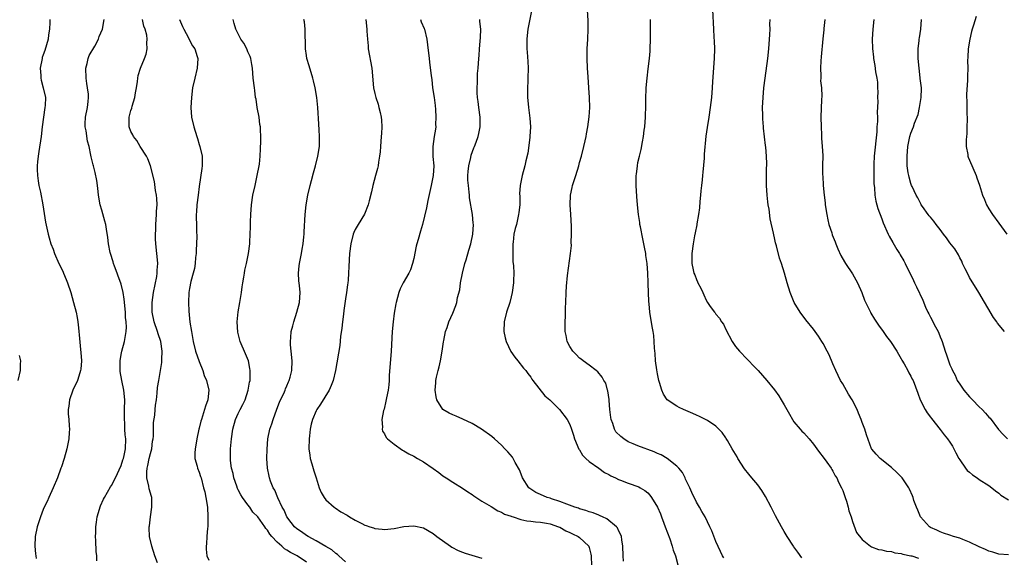
# Model space of a CAD drawing. Units: inches. Extents: x 2604000 to 2607000, y 1476000 to 1479000.
# Drawn here: x 2606550 to 2606752, y 1476455 to 1476565 of the extents above; entities that cross this region are included whole.
import ezdxf

# ---------------------------------------------------------------- set-up
doc = ezdxf.new("R2010")
doc.units = ezdxf.units.IN
doc.header["$MEASUREMENT"] = 0
doc.layers.add('LD26041476_10ft', color=93, linetype='Continuous')

msp = doc.modelspace()

# ---------------------------------------------------------------- linework, layer by layer
at = {"layer": 'LD26041476_10ft'}
for points, elevation in [([(2606655.18, 1476566.82), (2606654.41, 1476563), (2606654.25, 1476561.75), (2606654.18, 1476561), (2606654.22, 1476560.22), (2606654.21, 1476559), (2606654.29, 1476558.29), (2606654.4, 1476556.4), (2606654.44, 1476555), (2606654.41, 1476553), (2606654.38, 1476552.38), (2606654.35, 1476551), (2606654.36, 1476549), (2606654.42, 1476548.42), (2606654.52, 1476547), (2606654.79, 1476544.79), (2606654.92, 1476543), (2606654.83, 1476541), (2606654.79, 1476540.79), (2606654.4, 1476537.6), (2606654.02, 1476536.02), (2606653.8, 1476535), (2606653.23, 1476533), (2606652.82, 1476531), (2606652.72, 1476529.28), (2606652.75, 1476528.75), (2606652.73, 1476527), (2606652.55, 1476525.45), (2606652.52, 1476525), (2606652.06, 1476523), (2606651.82, 1476522.18), (2606651.56, 1476521), (2606651.38, 1476519.38), (2606651.31, 1476519), (2606651.3, 1476517), (2606651.36, 1476515.36), (2606651.47, 1476514.53), (2606651.52, 1476513), (2606651.46, 1476511.46), (2606651.48, 1476511), (2606651.21, 1476509), (2606651, 1476508.13), (2606650.69, 1476507), (2606650.02, 1476505), (2606649.52, 1476503), (2606649.46, 1476501), (2606649.74, 1476499.74), (2606649.93, 1476499), (2606650.93, 1476496.93), (2606651.74, 1476495.74), (2606652.37, 1476495), (2606653.54, 1476493.54), (2606654.01, 1476493), (2606654.39, 1476492.39), (2606655, 1476491.67), (2606655.25, 1476491.25), (2606655.44, 1476491), (2606657.86, 1476487.86), (2606658.91, 1476487), (2606660.91, 1476485), (2606662.45, 1476483), (2606663, 1476481.96), (2606663.38, 1476481), (2606663.8, 1476479.8), (2606664, 1476479), (2606664.89, 1476476.89), (2606665, 1476476.75), (2606665.65, 1476475.65), (2606666.31, 1476475), (2606667, 1476474.36), (2606669, 1476473), (2606670.14, 1476472.14), (2606671, 1476471.72), (2606671.44, 1476471.44), (2606672.42, 1476471), (2606673, 1476470.71), (2606673.44, 1476470.56), (2606675, 1476469.93), (2606677.17, 1476469.17), (2606677.48, 1476469), (2606678.42, 1476468.42), (2606679, 1476467.94), (2606679.46, 1476467.46), (2606679.8, 1476467), (2606680.99, 1476464.99), (2606681.62, 1476463.62), (2606681.81, 1476463), (2606682.29, 1476461.71), (2606682.58, 1476461), (2606683.51, 1476458.49), (2606684.02, 1476457), (2606684.2, 1476456.2), (2606684.7, 1476455), (2606685.18, 1476453.18)], 10790), ([(2606694.6, 1476454.6), (2606694.35, 1476455), (2606693.91, 1476455.91), (2606693, 1476457.94), (2606692.15, 1476460.15), (2606691.75, 1476461), (2606690.75, 1476463), (2606690.1, 1476464.1), (2606689.63, 1476465), (2606689, 1476466.02), (2606688.03, 1476468.03), (2606687.61, 1476469), (2606686.77, 1476470.77), (2606686.65, 1476471), (2606686.1, 1476472.1), (2606685.36, 1476473), (2606685, 1476473.41), (2606683, 1476474.96), (2606681.74, 1476475.74), (2606681, 1476476.02), (2606680.32, 1476476.32), (2606677, 1476477.56), (2606675.99, 1476478.01), (2606675, 1476478.43), (2606674.11, 1476479), (2606673.47, 1476479.47), (2606672.48, 1476480.48), (2606672.21, 1476481), (2606671.84, 1476482.16), (2606671.49, 1476483), (2606671.42, 1476483.42), (2606671.25, 1476485), (2606671.09, 1476486.91), (2606671.09, 1476487.09), (2606670.83, 1476488.83), (2606670.76, 1476489), (2606670.4, 1476490.4), (2606670, 1476491), (2606669.68, 1476491.68), (2606668.75, 1476492.75), (2606668.42, 1476493), (2606667, 1476494.13), (2606665.74, 1476495), (2606665.34, 1476495.34), (2606665, 1476495.58), (2606664.29, 1476496.29), (2606663.62, 1476497), (2606663, 1476497.93), (2606662.47, 1476499), (2606662.24, 1476500.24), (2606662.03, 1476501), (2606662.08, 1476502.08), (2606662.03, 1476503), (2606662.14, 1476504.14), (2606662.16, 1476505), (2606662.15, 1476505.85), (2606662.2, 1476507), (2606662.25, 1476509), (2606662.33, 1476510.32), (2606662.53, 1476512.53), (2606663.15, 1476517), (2606663.33, 1476518.67), (2606663.31, 1476519.31), (2606663.39, 1476521), (2606663.38, 1476522.62), (2606663.24, 1476525), (2606663.1, 1476527), (2606663.13, 1476529), (2606663.47, 1476530.53), (2606663.57, 1476531), (2606663.82, 1476531.82), (2606664.24, 1476533), (2606664.84, 1476535), (2606665, 1476535.69), (2606665.39, 1476537), (2606665.9, 1476539), (2606666.14, 1476540.14), (2606666.34, 1476541), (2606666.46, 1476541.54), (2606666.71, 1476543), (2606666.97, 1476545.03), (2606667.1, 1476547), (2606667.08, 1476549), (2606666.93, 1476551), (2606666.75, 1476553.25), (2606666.64, 1476555), (2606666.56, 1476557), (2606666.61, 1476559), (2606666.74, 1476561), (2606666.8, 1476563), (2606666.75, 1476564.75), (2606666.62, 1476567)], 10800), ([(2606692.29, 1476567), (2606692.47, 1476563), (2606692.58, 1476561.42), (2606692.6, 1476560.6), (2606692.67, 1476559), (2606692.61, 1476557), (2606692.3, 1476552.3), (2606692.22, 1476551), (2606692.06, 1476549), (2606691.84, 1476547), (2606691.54, 1476545), (2606691.16, 1476542.84), (2606690.91, 1476541.09), (2606690.58, 1476537.42), (2606690.55, 1476536.55), (2606690.3, 1476533.7), (2606690.25, 1476533), (2606690.15, 1476532.15), (2606690.06, 1476531), (2606689.91, 1476529.91), (2606689.85, 1476529), (2606689.69, 1476527.69), (2606689.64, 1476526.36), (2606689.43, 1476525), (2606689.08, 1476523.08), (2606689.07, 1476522.93), (2606688.76, 1476521.24), (2606688.62, 1476520.62), (2606688.34, 1476519), (2606688.05, 1476517), (2606688.07, 1476516.07), (2606688.04, 1476515), (2606688.31, 1476513.69), (2606688.49, 1476513), (2606688.65, 1476512.65), (2606689, 1476511.66), (2606689.22, 1476511.22), (2606689.31, 1476511), (2606689.92, 1476509.92), (2606690.29, 1476509), (2606690.54, 1476508.54), (2606691, 1476507.45), (2606691.26, 1476507), (2606691.82, 1476506.18), (2606692.67, 1476505), (2606692.83, 1476504.83), (2606693, 1476504.57), (2606693.74, 1476503.74), (2606694.15, 1476503), (2606694.51, 1476502.51), (2606695, 1476501.47), (2606696.33, 1476499), (2606697, 1476497.98), (2606697.82, 1476497), (2606701, 1476493.74), (2606701.67, 1476493), (2606703.44, 1476491), (2606705, 1476489.07), (2606705.86, 1476487.86), (2606706.4, 1476487), (2606707, 1476485.98), (2606708.06, 1476484.06), (2606708.67, 1476483), (2606709, 1476482.53), (2606710.26, 1476481), (2606710.62, 1476480.62), (2606711, 1476480.26), (2606711.6, 1476479.6), (2606712.09, 1476479), (2606713, 1476477.94), (2606713.69, 1476477), (2606714.22, 1476476.22), (2606715, 1476475.29), (2606715.75, 1476474.25), (2606716.61, 1476473), (2606716.74, 1476472.74), (2606717, 1476472.37), (2606717.45, 1476471.45), (2606717.78, 1476471), (2606718.12, 1476470.12), (2606718.77, 1476469), (2606718.83, 1476468.83), (2606719, 1476468.43), (2606719.37, 1476467.37), (2606719.53, 1476467), (2606719.79, 1476466.21), (2606720.13, 1476465), (2606720.27, 1476464.27), (2606720.72, 1476463), (2606721, 1476462.09), (2606721.83, 1476459.83), (2606723, 1476458.34), (2606724.7, 1476457), (2606724.88, 1476456.88), (2606726.34, 1476456.34), (2606727, 1476456.24), (2606727.98, 1476455.98), (2606729, 1476455.91), (2606729.66, 1476455.66), (2606731, 1476455.51), (2606731.34, 1476455.34), (2606733, 1476455.05), (2606733.2, 1476455), (2606734.54, 1476454.54)], 10820), ([(2606556.37, 1476565), (2606556.37, 1476564.37), (2606556.29, 1476563), (2606556.1, 1476561.9), (2606555.99, 1476561), (2606555.33, 1476558.67), (2606555, 1476557.78), (2606554.81, 1476557.19), (2606554.76, 1476557), (2606554.4, 1476555), (2606554.49, 1476553.51), (2606554.49, 1476553), (2606554.57, 1476552.57), (2606555.01, 1476551.01), (2606555.44, 1476549), (2606555.38, 1476547.38), (2606555.34, 1476547), (2606555.03, 1476545), (2606554.79, 1476543), (2606554.58, 1476541), (2606554.09, 1476537.91), (2606553.93, 1476537), (2606553.79, 1476535.79), (2606553.74, 1476535), (2606553.78, 1476534.22), (2606553.81, 1476533), (2606553.96, 1476531.96), (2606554.12, 1476531), (2606554.43, 1476529.57), (2606554.93, 1476527), (2606555.46, 1476523.46), (2606555.76, 1476522.24), (2606556, 1476521), (2606556.21, 1476520.21), (2606556.58, 1476519), (2606557, 1476517.94), (2606557.33, 1476517), (2606558.23, 1476515), (2606559, 1476513.41), (2606559.17, 1476513), (2606559.68, 1476511.68), (2606559.97, 1476511), (2606560.65, 1476509), (2606561.22, 1476507), (2606561.73, 1476505), (2606561.93, 1476503.93), (2606562.08, 1476503), (2606562.23, 1476501.77), (2606562.31, 1476501), (2606562.35, 1476500.35), (2606562.66, 1476497.34), (2606562.74, 1476496.74), (2606562.85, 1476495), (2606562.68, 1476493.32), (2606562.67, 1476493), (2606562.53, 1476492.53), (2606562.01, 1476491), (2606561.07, 1476489), (2606560.38, 1476487), (2606560.26, 1476485.74), (2606560.13, 1476485), (2606560.14, 1476484.14), (2606560.25, 1476483), (2606560.35, 1476481.65), (2606560.36, 1476481), (2606560.3, 1476480.3), (2606560.22, 1476479), (2606560.03, 1476477.97), (2606559.84, 1476477), (2606559.28, 1476475), (2606558.71, 1476473.29), (2606558.63, 1476473), (2606557.92, 1476471), (2606557.05, 1476469), (2606556.15, 1476467), (2606555.81, 1476466.19), (2606555.22, 1476465), (2606555, 1476464.5), (2606554.41, 1476463), (2606553.76, 1476461), (2606553.37, 1476459), (2606553.27, 1476457), (2606553.43, 1476455.43), (2606553.45, 1476455), (2606553.52, 1476454.48)], 10700), ([(2606566.01, 1476454.01), (2606565.97, 1476455), (2606565.88, 1476455.88), (2606565.81, 1476458.19), (2606565.75, 1476459), (2606565.77, 1476459.77), (2606565.76, 1476461), (2606565.91, 1476461.91), (2606566.04, 1476463), (2606566.74, 1476465.26), (2606567.37, 1476466.63), (2606567.57, 1476467), (2606568.82, 1476469.18), (2606569, 1476469.46), (2606569.79, 1476471), (2606571, 1476473.53), (2606571.32, 1476474.68), (2606571.44, 1476475), (2606571.6, 1476475.6), (2606571.89, 1476477), (2606571.94, 1476479), (2606571.82, 1476479.82), (2606571.74, 1476481), (2606571.71, 1476482.29), (2606571.65, 1476483), (2606571.7, 1476485), (2606571.71, 1476487), (2606571.5, 1476489), (2606571.11, 1476491), (2606570.8, 1476492.8), (2606570.78, 1476493.22), (2606570.78, 1476495), (2606571, 1476496.34), (2606571.13, 1476497), (2606571.7, 1476499), (2606571.79, 1476499.79), (2606572.03, 1476501), (2606572.09, 1476501.91), (2606572.01, 1476503), (2606571.9, 1476503.9), (2606571.86, 1476505), (2606571.63, 1476507.63), (2606571.42, 1476509), (2606571, 1476510.72), (2606570.93, 1476510.93), (2606570.39, 1476512.39), (2606570.14, 1476513), (2606569.6, 1476514.4), (2606569.4, 1476515), (2606569.33, 1476515.33), (2606568.81, 1476517), (2606568.75, 1476517.25), (2606568.4, 1476519), (2606568.28, 1476520.28), (2606567.98, 1476522.02), (2606567.84, 1476523), (2606567.66, 1476523.66), (2606567, 1476525.9), (2606566.69, 1476527), (2606566.36, 1476529), (2606566.26, 1476529.74), (2606566.13, 1476531), (2606565.99, 1476531.99), (2606565.63, 1476533.63), (2606565.28, 1476535), (2606565.22, 1476535.22), (2606564.83, 1476536.83), (2606564.79, 1476537.21), (2606564.41, 1476539), (2606564.08, 1476540.08), (2606563.81, 1476542.19), (2606563.63, 1476543), (2606563.63, 1476543.63), (2606563.67, 1476545), (2606564.05, 1476547), (2606564.18, 1476548.18), (2606564.29, 1476549), (2606564.27, 1476549.73), (2606564.1, 1476551), (2606563.91, 1476551.91), (2606563.8, 1476553), (2606563.74, 1476555), (2606564, 1476556), (2606564.18, 1476557), (2606564.4, 1476557.6), (2606565.55, 1476559.55), (2606566.35, 1476561), (2606566.5, 1476561.5), (2606567.13, 1476563), (2606567.5, 1476565)], 10710), ([(2606578.41, 1476453.59), (2606577.88, 1476455), (2606577.24, 1476457), (2606576.81, 1476459), (2606576.74, 1476460.74), (2606576.75, 1476461), (2606576.79, 1476461.21), (2606576.98, 1476463), (2606577.29, 1476465), (2606577.28, 1476466.72), (2606577.25, 1476467), (2606577.18, 1476467.18), (2606576.74, 1476468.74), (2606576.68, 1476469.32), (2606576.25, 1476471), (2606576.23, 1476472.23), (2606576.3, 1476473), (2606576.45, 1476473.55), (2606576.76, 1476475), (2606577, 1476476.02), (2606577.26, 1476477), (2606577.44, 1476478.56), (2606577.52, 1476479), (2606577.59, 1476479.59), (2606577.6, 1476481), (2606577.64, 1476482.36), (2606577.87, 1476483.87), (2606577.98, 1476485), (2606578.05, 1476485.95), (2606578.2, 1476487), (2606578.38, 1476488.38), (2606578.46, 1476489.54), (2606578.68, 1476491), (2606579.33, 1476494.67), (2606579.33, 1476495), (2606579.3, 1476495.3), (2606579.4, 1476497), (2606579.09, 1476499), (2606578.56, 1476500.56), (2606578.44, 1476501), (2606577.77, 1476503), (2606577.36, 1476505), (2606577.35, 1476507), (2606577.65, 1476509), (2606578.29, 1476512.29), (2606578.38, 1476513), (2606578.36, 1476513.64), (2606578.48, 1476515), (2606578.4, 1476516.4), (2606578.3, 1476517), (2606578.09, 1476519), (2606578.04, 1476520.04), (2606578.06, 1476521), (2606578.11, 1476521.89), (2606578.12, 1476523), (2606578.25, 1476525), (2606578.26, 1476525.74), (2606578.35, 1476527), (2606578.32, 1476528.32), (2606578.24, 1476529), (2606578.04, 1476529.96), (2606577.79, 1476531.79), (2606577, 1476535), (2606576.47, 1476536.47), (2606576.19, 1476537), (2606574.9, 1476539), (2606574.17, 1476540.17), (2606573.5, 1476541), (2606573.35, 1476541.35), (2606573, 1476542.06), (2606572.63, 1476543), (2606572.62, 1476545), (2606572.72, 1476545.28), (2606573, 1476546.37), (2606573.15, 1476546.85), (2606573.25, 1476547.25), (2606573.77, 1476549), (2606573.95, 1476549.95), (2606574.11, 1476551), (2606574.33, 1476552.33), (2606574.38, 1476553), (2606574.49, 1476553.51), (2606574.97, 1476555), (2606575.76, 1476557), (2606576.1, 1476557.9), (2606576.31, 1476559), (2606576.23, 1476560.23), (2606576.31, 1476561), (2606576.22, 1476561.78), (2606575.89, 1476563), (2606575.63, 1476563.63), (2606575.34, 1476565)], 10720), ([(2606582.92, 1476565), (2606583.58, 1476563.57), (2606583.82, 1476563), (2606584.78, 1476561.22), (2606584.91, 1476560.91), (2606585.63, 1476559.63), (2606586.07, 1476559), (2606586.58, 1476557.42), (2606586.7, 1476557), (2606586.55, 1476555), (2606586.07, 1476553), (2606585.65, 1476551), (2606585.38, 1476549), (2606585.26, 1476547), (2606585.41, 1476545), (2606585.89, 1476543), (2606586.5, 1476541), (2606586.61, 1476540.61), (2606587, 1476539.4), (2606587.14, 1476539), (2606587.62, 1476537), (2606587.62, 1476535), (2606587.53, 1476534.47), (2606587, 1476530.75), (2606586.79, 1476529), (2606586.53, 1476527), (2606586.43, 1476525.57), (2606586.37, 1476525), (2606586.4, 1476524.4), (2606586.41, 1476523), (2606586.41, 1476521.59), (2606586.52, 1476520.52), (2606586.36, 1476517.64), (2606586.34, 1476517), (2606586.22, 1476516.22), (2606586.14, 1476515), (2606586.06, 1476513.94), (2606585.77, 1476513), (2606585.28, 1476511.28), (2606585, 1476509.86), (2606584.86, 1476509), (2606584.77, 1476507), (2606584.83, 1476505.17), (2606585.09, 1476502.91), (2606585.4, 1476501), (2606585.74, 1476499), (2606586.26, 1476497), (2606587, 1476494.88), (2606587.74, 1476493), (2606588.03, 1476492.03), (2606588.48, 1476491), (2606588.95, 1476489), (2606588.77, 1476487), (2606588.28, 1476485.72), (2606588.1, 1476485), (2606587.7, 1476483.7), (2606587.44, 1476483), (2606587.33, 1476482.67), (2606587, 1476481.21), (2606586.94, 1476481), (2606586.49, 1476479), (2606586.3, 1476477.7), (2606586.15, 1476477), (2606586.08, 1476476.08), (2606586.12, 1476475), (2606586.57, 1476473.43), (2606586.67, 1476473), (2606587, 1476472.19), (2606587.27, 1476471.27), (2606587.36, 1476471), (2606587.9, 1476469), (2606588.12, 1476468.12), (2606588.34, 1476467), (2606588.66, 1476465), (2606588.79, 1476463), (2606588.76, 1476461.24), (2606588.75, 1476461), (2606588.71, 1476460.71), (2606588.58, 1476459), (2606588.49, 1476457.51), (2606588.4, 1476457), (2606588.39, 1476456.39), (2606588.58, 1476455), (2606589, 1476454.13)], 10730), ([(2606609, 1476453.71), (2606607.11, 1476455), (2606605.71, 1476455.71), (2606605, 1476456.19), (2606604.46, 1476456.46), (2606603.92, 1476457), (2606603, 1476457.82), (2606601.92, 1476459), (2606601.49, 1476459.49), (2606601, 1476460.31), (2606600.64, 1476460.64), (2606600.43, 1476461), (2606599, 1476463.04), (2606598.01, 1476464.01), (2606597.36, 1476465), (2606597, 1476465.45), (2606595.86, 1476467), (2606595.52, 1476467.52), (2606595, 1476468.57), (2606594.85, 1476468.85), (2606594.71, 1476469.29), (2606594.11, 1476471), (2606593.93, 1476471.93), (2606593.64, 1476473), (2606593.4, 1476474.6), (2606593.39, 1476475), (2606593.41, 1476475.41), (2606593.41, 1476477), (2606593.6, 1476479), (2606593.89, 1476481), (2606594.43, 1476483), (2606595, 1476484.23), (2606595.39, 1476485), (2606595.97, 1476486.03), (2606596.39, 1476487), (2606597.06, 1476489), (2606597.33, 1476490.67), (2606597.43, 1476491), (2606597.47, 1476491.47), (2606597.45, 1476493), (2606597.41, 1476493.41), (2606597.07, 1476495), (2606596.47, 1476496.47), (2606595.41, 1476499), (2606594.9, 1476500.9), (2606594.77, 1476503), (2606594.96, 1476505.04), (2606595.33, 1476507), (2606595.67, 1476509), (2606595.81, 1476510.19), (2606595.95, 1476511), (2606596.17, 1476512.17), (2606596.27, 1476513), (2606596.38, 1476513.62), (2606596.7, 1476515), (2606597.11, 1476517), (2606597.39, 1476519), (2606597.38, 1476519.38), (2606597.47, 1476521), (2606597.51, 1476522.49), (2606597.48, 1476523), (2606597.49, 1476523.49), (2606597.57, 1476525), (2606597.74, 1476527), (2606598.02, 1476529), (2606598.44, 1476531), (2606598.91, 1476533), (2606599.3, 1476535), (2606599.35, 1476535.35), (2606599.51, 1476537), (2606599.54, 1476538.46), (2606599.58, 1476539), (2606599.6, 1476539.6), (2606599.61, 1476541), (2606599.59, 1476542.41), (2606599.56, 1476543), (2606599.46, 1476543.46), (2606599.27, 1476545), (2606598.89, 1476547), (2606598.65, 1476548.65), (2606598.57, 1476549), (2606598.42, 1476550.42), (2606598.32, 1476551), (2606598.09, 1476553), (2606597.91, 1476555), (2606597.81, 1476555.81), (2606597.55, 1476557), (2606597.43, 1476557.43), (2606597, 1476558.37), (2606596.74, 1476559), (2606596.17, 1476560.17), (2606595.56, 1476561), (2606594.48, 1476563), (2606594.17, 1476564.17), (2606593.97, 1476565)], 10740), ([(2606617, 1476453.79), (2606615.65, 1476455), (2606615.33, 1476455.33), (2606615, 1476455.51), (2606614.23, 1476456.23), (2606613, 1476456.93), (2606611, 1476458.1), (2606609.35, 1476459), (2606609, 1476459.22), (2606607.95, 1476459.95), (2606607, 1476460.59), (2606606.53, 1476461), (2606605.88, 1476461.88), (2606604.99, 1476463), (2606604.41, 1476464.41), (2606604.03, 1476465), (2606603.09, 1476466.91), (2606602.48, 1476468.48), (2606602.14, 1476469), (2606601.64, 1476470.36), (2606601.42, 1476471), (2606601.33, 1476471.33), (2606601, 1476473), (2606600.86, 1476475), (2606600.9, 1476476.9), (2606601.09, 1476479), (2606601.49, 1476481), (2606601.89, 1476482.12), (2606602.13, 1476483), (2606602.9, 1476485.1), (2606603.47, 1476486.53), (2606603.67, 1476487), (2606604.32, 1476488.32), (2606604.62, 1476489), (2606604.72, 1476489.28), (2606605, 1476489.89), (2606605.32, 1476490.68), (2606605.48, 1476491), (2606605.66, 1476491.66), (2606605.98, 1476493), (2606606.03, 1476495), (2606605.83, 1476497), (2606605.72, 1476498.28), (2606605.69, 1476499), (2606605.8, 1476499.8), (2606605.87, 1476501), (2606606.22, 1476502.22), (2606606.38, 1476503), (2606607.05, 1476505), (2606607.56, 1476507), (2606607.69, 1476509), (2606607.55, 1476510.45), (2606607.43, 1476511.43), (2606607.34, 1476513), (2606607.52, 1476514.48), (2606607.56, 1476515), (2606607.98, 1476517), (2606608.11, 1476517.89), (2606608.32, 1476519), (2606608.46, 1476520.46), (2606608.49, 1476521), (2606608.5, 1476521.5), (2606608.72, 1476525), (2606608.93, 1476527), (2606609.26, 1476529), (2606609.74, 1476531), (2606610.03, 1476532.03), (2606610.43, 1476533.57), (2606610.83, 1476535), (2606611.35, 1476537), (2606611.64, 1476539), (2606611.67, 1476541), (2606611.6, 1476542.4), (2606611.56, 1476543.56), (2606611.34, 1476547), (2606611.15, 1476549), (2606610.81, 1476551), (2606610.44, 1476552.44), (2606610.32, 1476553), (2606609.53, 1476555.53), (2606609.1, 1476557), (2606609, 1476557.62), (2606608.81, 1476559), (2606608.77, 1476560.77), (2606608.73, 1476561.27), (2606608.71, 1476563), (2606608.56, 1476564.56), (2606608.48, 1476565)], 10750), ([(2606621.19, 1476565), (2606621.41, 1476563), (2606621.41, 1476562.59), (2606621.5, 1476561), (2606621.62, 1476559.62), (2606621.65, 1476559), (2606622.4, 1476555), (2606622.76, 1476551), (2606623, 1476549.84), (2606623.21, 1476549), (2606623.67, 1476547.67), (2606623.85, 1476547), (2606624.09, 1476545.91), (2606624.33, 1476545), (2606624.4, 1476544.4), (2606624.46, 1476543), (2606624.37, 1476541.63), (2606624.35, 1476541), (2606624.17, 1476539), (2606624.11, 1476537.89), (2606623.99, 1476537), (2606623.78, 1476535.78), (2606623.69, 1476535), (2606623.56, 1476534.44), (2606623.17, 1476533), (2606622.62, 1476531), (2606622.33, 1476529.67), (2606621.86, 1476527.86), (2606621.67, 1476527), (2606620.89, 1476525.11), (2606619.57, 1476523), (2606619, 1476521.96), (2606618.7, 1476521.3), (2606618.6, 1476521), (2606618.08, 1476519), (2606617.81, 1476517), (2606617.67, 1476514.33), (2606617.64, 1476513), (2606617.53, 1476511.53), (2606617.46, 1476511), (2606617.39, 1476510.61), (2606617.2, 1476509), (2606617, 1476507.73), (2606616.69, 1476505.31), (2606616.58, 1476504.58), (2606616.39, 1476503), (2606616.27, 1476501.73), (2606616.01, 1476500.01), (2606615.83, 1476498.17), (2606614.93, 1476493), (2606614.48, 1476491), (2606614.07, 1476489.93), (2606613.65, 1476489), (2606611.88, 1476486.12), (2606611.11, 1476485), (2606611, 1476484.79), (2606610.24, 1476483), (2606609.95, 1476482.05), (2606609.77, 1476481), (2606609.61, 1476479.62), (2606609.52, 1476479), (2606609.48, 1476477), (2606609.67, 1476475.67), (2606609.78, 1476475), (2606610.1, 1476473.9), (2606610.48, 1476472.48), (2606610.97, 1476471), (2606611.61, 1476469), (2606612, 1476468), (2606612.61, 1476467), (2606613, 1476466.52), (2606614.69, 1476465), (2606614.86, 1476464.86), (2606616.07, 1476464.07), (2606617.33, 1476463.33), (2606617.83, 1476463), (2606619, 1476462.33), (2606620.37, 1476461.63), (2606621, 1476461.33), (2606621.26, 1476461.26), (2606621.96, 1476461), (2606622.76, 1476460.76), (2606623, 1476460.65), (2606624.52, 1476460.52), (2606625, 1476460.44), (2606627, 1476460.65), (2606629, 1476461.04), (2606631, 1476461.21), (2606633, 1476460.78), (2606635, 1476459.62), (2606635.77, 1476459), (2606638.51, 1476457), (2606638.81, 1476456.81), (2606640.11, 1476456.11), (2606641, 1476455.78), (2606641.54, 1476455.54), (2606645, 1476454.55)], 10760), ([(2606632.4, 1476565), (2606632.55, 1476564.55), (2606633.15, 1476563.15), (2606633.19, 1476563), (2606633.66, 1476561), (2606633.81, 1476559.81), (2606634.14, 1476557), (2606634.25, 1476556.25), (2606634.57, 1476553.43), (2606634.68, 1476552.68), (2606634.88, 1476551), (2606635.18, 1476549), (2606635.39, 1476547.39), (2606635.47, 1476546.53), (2606635.56, 1476545), (2606635.49, 1476543.49), (2606635.51, 1476543), (2606635.46, 1476542.54), (2606635.2, 1476541), (2606634.9, 1476539), (2606634.92, 1476536.92), (2606635.09, 1476535), (2606635.01, 1476533), (2606634.59, 1476531), (2606634.28, 1476529.72), (2606633.89, 1476527.89), (2606633.61, 1476526.39), (2606632.8, 1476523), (2606632.39, 1476521.61), (2606631.92, 1476519.92), (2606631.63, 1476519), (2606631.5, 1476518.5), (2606631, 1476516), (2606630.78, 1476515), (2606630.34, 1476513.66), (2606630, 1476513), (2606628.83, 1476511), (2606628.25, 1476509.75), (2606627.94, 1476509), (2606627.39, 1476507), (2606627.33, 1476506.67), (2606627, 1476504.8), (2606626.77, 1476503), (2606626.59, 1476501), (2606626.37, 1476497), (2606625.98, 1476491.98), (2606625.94, 1476491), (2606625.88, 1476490.12), (2606625.73, 1476489), (2606625.4, 1476487.4), (2606625.29, 1476486.71), (2606624.9, 1476485.1), (2606624.8, 1476484.8), (2606624.47, 1476483), (2606624.59, 1476481.41), (2606624.51, 1476481), (2606624.59, 1476480.59), (2606625, 1476480.01), (2606625.31, 1476479.31), (2606625.62, 1476479), (2606627, 1476477.92), (2606628.71, 1476476.71), (2606629, 1476476.58), (2606629.96, 1476475.96), (2606631, 1476475.45), (2606631.8, 1476475), (2606633, 1476474.3), (2606635, 1476472.94), (2606636.13, 1476472.13), (2606637, 1476471.45), (2606637.65, 1476471), (2606639, 1476470.15), (2606641, 1476468.93), (2606642.13, 1476468.13), (2606643, 1476467.58), (2606643.32, 1476467.33), (2606645, 1476466.24), (2606646.86, 1476465.14), (2606648.24, 1476464.24), (2606649, 1476463.98), (2606649.6, 1476463.6), (2606651, 1476463.14), (2606651.09, 1476463.09), (2606651.42, 1476463), (2606653, 1476462.47), (2606654.19, 1476462.19), (2606655, 1476462.1), (2606655.97, 1476462.03), (2606657, 1476461.92), (2606658.26, 1476461.74), (2606659, 1476461.59), (2606660.7, 1476461), (2606661, 1476460.88), (2606662.18, 1476460.18), (2606663, 1476459.84), (2606663.56, 1476459.56), (2606664.72, 1476459), (2606665, 1476458.8), (2606666.91, 1476457), (2606666.94, 1476456.94), (2606667, 1476456.73), (2606667.36, 1476455.36), (2606667.41, 1476455), (2606667.45, 1476453)], 10770), ([(2606674.04, 1476453.96), (2606673.96, 1476455), (2606673.89, 1476457), (2606673.68, 1476458.32), (2606673.61, 1476459), (2606673.44, 1476459.44), (2606673, 1476460.19), (2606672.77, 1476460.77), (2606672.58, 1476461), (2606670.61, 1476462.61), (2606669.74, 1476463), (2606669.25, 1476463.25), (2606669, 1476463.34), (2606667.83, 1476463.83), (2606667, 1476464.08), (2606666.32, 1476464.32), (2606665, 1476464.68), (2606664.77, 1476464.77), (2606664.04, 1476465), (2606662.41, 1476465.59), (2606661, 1476466.19), (2606659.27, 1476466.73), (2606659, 1476466.83), (2606658.37, 1476467), (2606657, 1476467.57), (2606656.03, 1476468.03), (2606654.82, 1476468.82), (2606654.62, 1476469), (2606653.33, 1476471), (2606653.25, 1476471.25), (2606652.68, 1476472.68), (2606651.83, 1476474.17), (2606651.4, 1476475), (2606651.24, 1476475.24), (2606650.33, 1476476.33), (2606649.7, 1476477), (2606649, 1476477.69), (2606647.57, 1476479), (2606647, 1476479.47), (2606644.91, 1476481), (2606643, 1476482.16), (2606641.08, 1476483.08), (2606639.68, 1476483.68), (2606639, 1476483.93), (2606638.26, 1476484.26), (2606637, 1476485), (2606635.77, 1476487), (2606635.61, 1476487.61), (2606635.39, 1476489), (2606635.52, 1476490.48), (2606635.54, 1476491), (2606635.66, 1476491.66), (2606635.98, 1476493), (2606636.21, 1476493.79), (2606636.46, 1476495), (2606636.82, 1476497), (2606637.09, 1476498.91), (2606637.16, 1476499.16), (2606637.54, 1476501), (2606637.85, 1476501.85), (2606638.23, 1476503), (2606639, 1476504.8), (2606639.64, 1476506.36), (2606639.81, 1476507), (2606639.99, 1476507.99), (2606640.43, 1476509.57), (2606640.61, 1476511), (2606641, 1476513), (2606641.5, 1476515), (2606641.73, 1476515.73), (2606642.28, 1476517.72), (2606642.7, 1476519), (2606643.13, 1476521), (2606643.23, 1476523), (2606643.22, 1476523.22), (2606643.04, 1476525), (2606642.47, 1476528.47), (2606642.41, 1476529), (2606642.4, 1476529.6), (2606642.21, 1476531), (2606642.09, 1476532.09), (2606642.1, 1476533), (2606642.18, 1476533.82), (2606642.27, 1476535), (2606642.69, 1476536.69), (2606642.79, 1476537.21), (2606643.33, 1476538.67), (2606643.49, 1476539), (2606643.83, 1476539.83), (2606644.24, 1476541), (2606644.35, 1476541.65), (2606644.66, 1476543), (2606644.62, 1476545), (2606644.33, 1476547), (2606644.2, 1476548.2), (2606644.09, 1476549), (2606644.04, 1476549.96), (2606644.02, 1476551), (2606644.09, 1476552.09), (2606644.07, 1476553), (2606644.09, 1476553.91), (2606644.21, 1476555), (2606644.34, 1476557), (2606644.4, 1476557.6), (2606644.47, 1476559), (2606644.6, 1476560.6), (2606644.67, 1476561.33), (2606644.76, 1476563), (2606644.59, 1476564.59), (2606644.56, 1476565)], 10780), ([(2606710.63, 1476454.63), (2606709.76, 1476455.76), (2606709, 1476456.88), (2606708.9, 1476457), (2606707.58, 1476459), (2606707, 1476460.04), (2606706.44, 1476461), (2606705.24, 1476463.24), (2606704.35, 1476465), (2606703.18, 1476467.18), (2606702.4, 1476468.4), (2606701.58, 1476469.58), (2606700.38, 1476471), (2606699.77, 1476471.77), (2606698.86, 1476472.86), (2606697.51, 1476475), (2606697.33, 1476475.33), (2606697, 1476475.84), (2606696.35, 1476477), (2606695.34, 1476478.66), (2606695.09, 1476479.09), (2606695, 1476479.21), (2606694.3, 1476480.3), (2606693.62, 1476481), (2606693, 1476481.6), (2606691.24, 1476482.76), (2606691, 1476482.93), (2606689.63, 1476483.63), (2606689, 1476483.88), (2606688.24, 1476484.24), (2606686.36, 1476485), (2606685.44, 1476485.44), (2606685, 1476485.69), (2606683.01, 1476487.01), (2606682.21, 1476488.21), (2606681.87, 1476489), (2606681.41, 1476490.59), (2606681.27, 1476491), (2606681, 1476492.35), (2606680.86, 1476493.14), (2606680.62, 1476495), (2606680.53, 1476496.53), (2606680.42, 1476497.58), (2606680.34, 1476499), (2606680.22, 1476500.22), (2606680.11, 1476501), (2606679.92, 1476502.08), (2606679.44, 1476505), (2606679.29, 1476506.71), (2606679.21, 1476507.21), (2606679.11, 1476510.89), (2606679.08, 1476511.08), (2606679.03, 1476513), (2606678.89, 1476515), (2606678.63, 1476516.63), (2606678.61, 1476517), (2606678.33, 1476518.33), (2606678.22, 1476519), (2606678.02, 1476520.02), (2606677.49, 1476522.51), (2606677.41, 1476523), (2606677.38, 1476523.38), (2606677.09, 1476525), (2606676.88, 1476527), (2606676.74, 1476528.74), (2606676.6, 1476531), (2606676.63, 1476533), (2606676.68, 1476533.32), (2606676.87, 1476535), (2606677, 1476535.67), (2606677.29, 1476537), (2606677.65, 1476538.35), (2606677.91, 1476539.91), (2606678.14, 1476541), (2606678.29, 1476542.29), (2606678.39, 1476543), (2606678.54, 1476545), (2606678.54, 1476545.46), (2606678.61, 1476547), (2606678.63, 1476548.63), (2606678.61, 1476549), (2606678.67, 1476550.67), (2606678.66, 1476551), (2606678.86, 1476553), (2606679.11, 1476554.89), (2606679.36, 1476557), (2606679.5, 1476558.5), (2606679.53, 1476559), (2606679.6, 1476561), (2606679.57, 1476565)], 10810), ([(2606753, 1476455.24), (2606751, 1476455.38), (2606749.76, 1476455.76), (2606749, 1476455.95), (2606748.32, 1476456.32), (2606747, 1476456.85), (2606745, 1476457.86), (2606743.62, 1476458.38), (2606743, 1476458.65), (2606741.72, 1476459), (2606741, 1476459.24), (2606739.7, 1476459.7), (2606739, 1476459.93), (2606738.29, 1476460.29), (2606737, 1476460.86), (2606736.78, 1476461), (2606734.95, 1476463), (2606734.4, 1476464.4), (2606734.11, 1476465), (2606733.62, 1476466.38), (2606733.43, 1476467), (2606733.31, 1476467.31), (2606732.7, 1476468.7), (2606732.53, 1476469), (2606731.19, 1476471), (2606730.12, 1476472.12), (2606729, 1476473.11), (2606726.65, 1476475), (2606725.87, 1476475.87), (2606725, 1476476.88), (2606724.92, 1476477), (2606723.85, 1476479.85), (2606723.52, 1476481), (2606723, 1476482.4), (2606722.8, 1476483), (2606722.25, 1476484.25), (2606721.93, 1476485), (2606720.91, 1476487), (2606720.18, 1476488.18), (2606719, 1476490.27), (2606718.57, 1476491), (2606717.59, 1476493), (2606717, 1476494.41), (2606716.21, 1476496.21), (2606715.83, 1476497), (2606715, 1476498.57), (2606714.74, 1476499), (2606714.04, 1476500.04), (2606713, 1476501.51), (2606711.45, 1476503.45), (2606710.27, 1476505), (2606709.05, 1476507), (2606708.22, 1476509), (2606707.59, 1476511), (2606707.04, 1476513), (2606706.44, 1476515), (2606706.06, 1476516.06), (2606705.42, 1476518.58), (2606705.21, 1476519.21), (2606705, 1476520.21), (2606704.85, 1476520.85), (2606704.79, 1476521.21), (2606704.14, 1476524.14), (2606703.88, 1476526.12), (2606703.73, 1476527), (2606703.63, 1476527.63), (2606703.49, 1476529), (2606703.36, 1476531), (2606703.37, 1476531.37), (2606703.35, 1476533), (2606703.37, 1476534.63), (2606703.4, 1476535), (2606703.4, 1476535.4), (2606703.38, 1476537), (2606703.2, 1476538.8), (2606703.14, 1476539.14), (2606702.92, 1476540.92), (2606702.75, 1476542.75), (2606702.75, 1476543), (2606702.62, 1476544.62), (2606702.61, 1476545.39), (2606702.56, 1476547), (2606702.65, 1476549), (2606702.85, 1476551), (2606703.07, 1476553), (2606703.62, 1476557), (2606703.83, 1476559), (2606704.05, 1476561.95), (2606704.09, 1476563), (2606704.08, 1476564.08), (2606704.11, 1476565)], 10830), ([(2606715.32, 1476565), (2606715.14, 1476563.14), (2606715.1, 1476562.9), (2606714.92, 1476561.08), (2606714.61, 1476557.39), (2606714.52, 1476556.52), (2606714.45, 1476555), (2606714.51, 1476553.49), (2606714.48, 1476553), (2606714.46, 1476552.46), (2606714.62, 1476551), (2606714.69, 1476549.31), (2606714.63, 1476548.63), (2606714.52, 1476545), (2606714.56, 1476543), (2606714.65, 1476541.35), (2606714.67, 1476540.67), (2606714.8, 1476539), (2606714.9, 1476537.1), (2606714.88, 1476535), (2606714.85, 1476533.15), (2606714.89, 1476532.89), (2606714.97, 1476531), (2606715.18, 1476529), (2606715.4, 1476527.4), (2606715.43, 1476527), (2606715.74, 1476525), (2606715.94, 1476523.94), (2606716.17, 1476523), (2606716.75, 1476521.25), (2606716.86, 1476520.86), (2606717.42, 1476519.42), (2606717.61, 1476519), (2606718.01, 1476518.01), (2606718.64, 1476516.64), (2606719.35, 1476515.35), (2606719.56, 1476515), (2606721, 1476512.86), (2606722.02, 1476511), (2606722.9, 1476509), (2606723.48, 1476507.48), (2606724.67, 1476505), (2606724.79, 1476504.79), (2606725.54, 1476503.54), (2606726.33, 1476502.33), (2606727.33, 1476501), (2606728.01, 1476500.01), (2606728.8, 1476499), (2606730.1, 1476497), (2606730.41, 1476496.41), (2606731, 1476495.43), (2606731.14, 1476495.14), (2606731.58, 1476494.42), (2606732.35, 1476493), (2606732.56, 1476492.56), (2606733, 1476491.89), (2606733.27, 1476491.27), (2606733.42, 1476491), (2606734.41, 1476488.41), (2606734.92, 1476487), (2606735.91, 1476485), (2606736.33, 1476484.33), (2606737, 1476483.46), (2606737.19, 1476483.19), (2606739, 1476480.92), (2606739.83, 1476479.83), (2606740.52, 1476479), (2606741, 1476478.3), (2606741.5, 1476477.5), (2606741.78, 1476477), (2606742.19, 1476476.18), (2606742.8, 1476475), (2606743, 1476474.68), (2606744.18, 1476473), (2606744.55, 1476472.55), (2606745, 1476472.16), (2606745.64, 1476471.64), (2606746.59, 1476471), (2606747, 1476470.69), (2606749, 1476469.44), (2606749.57, 1476469), (2606750.32, 1476468.32), (2606751, 1476467.9), (2606751.44, 1476467.44), (2606753, 1476466.48)], 10840), ([(2606725.38, 1476565), (2606725.15, 1476563), (2606725.04, 1476561), (2606725.1, 1476559.1), (2606725.29, 1476557.29), (2606725.33, 1476557), (2606725.59, 1476555.59), (2606725.74, 1476554.26), (2606726, 1476553), (2606726.14, 1476552.14), (2606726.14, 1476551), (2606726.2, 1476550.2), (2606726.13, 1476549), (2606726.19, 1476548.19), (2606726.07, 1476545.93), (2606726.11, 1476545), (2606726.11, 1476544.11), (2606726.02, 1476543), (2606725.97, 1476541.97), (2606725.45, 1476537), (2606725.36, 1476535.36), (2606725.35, 1476533.35), (2606725.39, 1476533), (2606725.38, 1476531.38), (2606725.53, 1476530.47), (2606725.57, 1476529), (2606725.77, 1476527.77), (2606726.22, 1476526.22), (2606727, 1476524.16), (2606727.29, 1476523.29), (2606728.32, 1476521), (2606728.55, 1476520.55), (2606729.26, 1476519.26), (2606730.13, 1476517.87), (2606730.65, 1476517), (2606730.77, 1476516.77), (2606731.52, 1476515.52), (2606731.8, 1476515), (2606733.51, 1476511.51), (2606733.73, 1476511), (2606734.16, 1476510.16), (2606735.43, 1476507.43), (2606736, 1476506), (2606736.44, 1476505), (2606736.65, 1476504.65), (2606737, 1476503.95), (2606737.34, 1476503.34), (2606737.48, 1476503), (2606738.01, 1476501.99), (2606738.57, 1476501), (2606738.71, 1476500.71), (2606739, 1476499.95), (2606739.29, 1476499.29), (2606739.39, 1476499), (2606740, 1476497), (2606740.26, 1476496.26), (2606740.67, 1476495), (2606741, 1476494.18), (2606741.4, 1476493.4), (2606741.54, 1476493), (2606742.06, 1476492.06), (2606742.5, 1476491), (2606743, 1476490.23), (2606743.83, 1476489), (2606745, 1476487.64), (2606745.32, 1476487.32), (2606745.6, 1476487), (2606747, 1476485.58), (2606747.63, 1476485), (2606748.29, 1476484.29), (2606749, 1476483.46), (2606749.23, 1476483.23), (2606750.94, 1476480.94), (2606751.9, 1476479.9), (2606752.83, 1476479)], 10850), ([(2606752.19, 1476501), (2606750.77, 1476502.77), (2606750.62, 1476503), (2606749.9, 1476503.9), (2606746.9, 1476509), (2606745, 1476512.12), (2606744.7, 1476512.7), (2606744.12, 1476513.88), (2606743.6, 1476515), (2606743.42, 1476515.42), (2606743, 1476516.17), (2606742.73, 1476516.73), (2606741.98, 1476517.98), (2606741, 1476519.21), (2606740.27, 1476520.27), (2606739.68, 1476521), (2606739, 1476521.93), (2606738.16, 1476523), (2606737.69, 1476523.69), (2606737, 1476524.46), (2606736.76, 1476524.76), (2606736.54, 1476525), (2606735.36, 1476526.64), (2606735.11, 1476527), (2606735, 1476527.18), (2606734.43, 1476528.43), (2606734.09, 1476529), (2606733.24, 1476530.76), (2606733.14, 1476531), (2606733, 1476531.37), (2606732.66, 1476532.66), (2606732.53, 1476533), (2606732.43, 1476533.57), (2606732.24, 1476535), (2606732.24, 1476536.24), (2606732.21, 1476537), (2606732.38, 1476539), (2606732.77, 1476541), (2606733, 1476541.71), (2606733.52, 1476543), (2606733.75, 1476543.75), (2606734.45, 1476545.55), (2606734.75, 1476547), (2606735.08, 1476549), (2606735.15, 1476550.85), (2606735.14, 1476551), (2606734.92, 1476552.92), (2606734.92, 1476553.08), (2606734.65, 1476555), (2606734.46, 1476557), (2606734.5, 1476558.5), (2606734.46, 1476559), (2606734.68, 1476560.68), (2606734.69, 1476561), (2606734.72, 1476561.28), (2606735.01, 1476563), (2606735.19, 1476565)], 10860), ([(2606746.36, 1476565.64), (2606745.86, 1476563.86), (2606745.58, 1476563), (2606745.45, 1476562.55), (2606745.06, 1476561), (2606744.75, 1476559), (2606744.69, 1476557.31), (2606744.63, 1476556.63), (2606744.67, 1476555), (2606744.63, 1476553.37), (2606744.58, 1476552.58), (2606744.36, 1476549.64), (2606744.39, 1476549), (2606744.46, 1476548.46), (2606744.45, 1476547), (2606744.49, 1476545.51), (2606744.52, 1476545), (2606744.5, 1476544.5), (2606744.49, 1476543), (2606744.44, 1476541.56), (2606744.37, 1476541), (2606744.32, 1476540.32), (2606744.34, 1476539), (2606744.65, 1476537.35), (2606744.69, 1476537), (2606744.76, 1476536.76), (2606745, 1476536.14), (2606746.34, 1476533), (2606746.52, 1476532.52), (2606747.03, 1476531.03), (2606747.69, 1476529), (2606748.1, 1476528.1), (2606748.52, 1476527), (2606749, 1476526.17), (2606749.71, 1476525), (2606751, 1476523.22), (2606752.68, 1476521)], 10870), ([(2606549.83, 1476491), (2606550.34, 1476493), (2606550.35, 1476494.35), (2606550.4, 1476495), (2606550.14, 1476496.14)], 10690)]:
    msp.add_lwpolyline(points, dxfattribs=dict(at, elevation=elevation))

doc.saveas('drawing.dxf')
